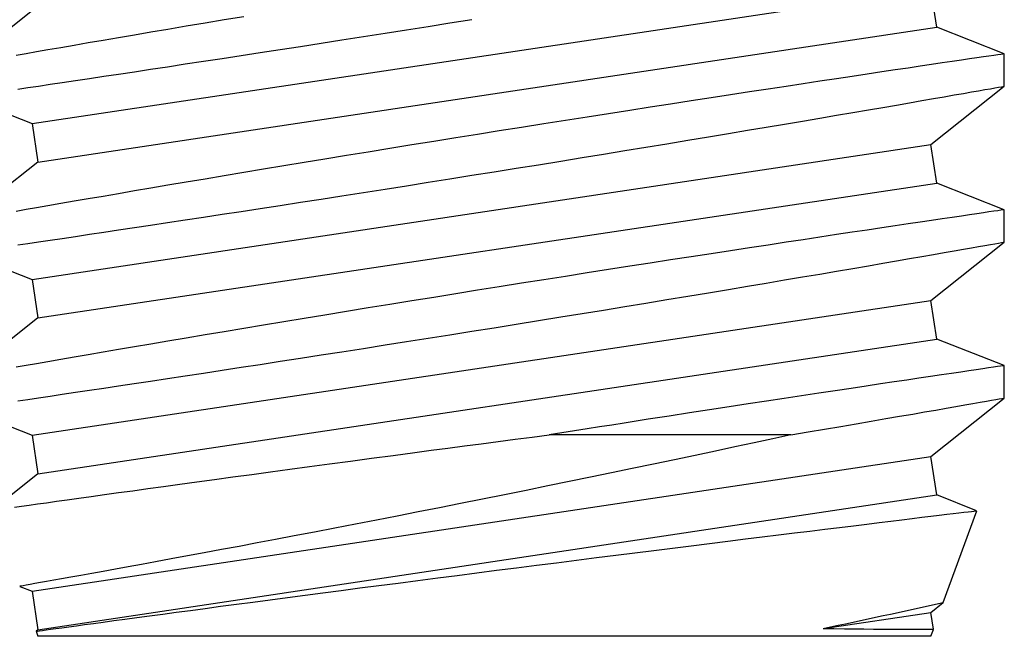
# Model space of a CAD drawing. Extents: x 222 to 326, y -71 to 14.
# Drawn here: x 261 to 261, y -42 to -42 of the extents above; entities that cross this region are included whole.
import ezdxf

# ---------------------------------------------------------------- set-up
doc = ezdxf.new("R2010")
doc.units = 0
doc.header["$MEASUREMENT"] = 0
doc.layers.get('0').update_dxf_attribs({"linetype": 'CONTINUOUS'})

msp = doc.modelspace()

# ---------------------------------------------------------------- linework, layer by layer
for p, q in [((260.62484, -42.18904), (260.96373, -42.1382)), ((260.96591, -42.15274), (260.96373, -42.1382)), ((260.62702, -42.14477), (260.59936, -42.1668)), ((260.69006, -42.1512), (260.68296, -42.15239)), ((260.69725, -42.14999), (260.69006, -42.1512)), ((260.70463, -42.14875), (260.69725, -42.14999)), ((260.77413, -42.15241), (260.78238, -42.1511)), ((260.78238, -42.1511), (260.79066, -42.14979)), ((260.62702, -42.20357), (260.96591, -42.15274)), ((260.66346, -42.1557), (260.65742, -42.15673)), ((260.66966, -42.15464), (260.66346, -42.1557)), ((260.67605, -42.15356), (260.66966, -42.15464)), ((260.68296, -42.15239), (260.67605, -42.15356)), ((260.74978, -42.15624), (260.75798, -42.15496)), ((260.75798, -42.15496), (260.76602, -42.15369)), ((260.76602, -42.15369), (260.77413, -42.15241)), ((260.99139, -42.16276), (260.96591, -42.15274)), ((260.64604, -42.15868), (260.64073, -42.15959)), ((260.65162, -42.15772), (260.64604, -42.15868)), ((260.65742, -42.15673), (260.65162, -42.15772)), ((260.72599, -42.15994), (260.73378, -42.15874)), ((260.73378, -42.15874), (260.74168, -42.15751)), ((260.74168, -42.15751), (260.74978, -42.15624)), ((260.62256, -42.16274), (260.61881, -42.16339)), ((260.62655, -42.16204), (260.62256, -42.16274)), ((260.63083, -42.1613), (260.62655, -42.16204)), ((260.63564, -42.16047), (260.63083, -42.1613)), ((260.64073, -42.15959), (260.63564, -42.16047)), ((260.70363, -42.16339), (260.71088, -42.16227)), ((260.71088, -42.16227), (260.71837, -42.16112)), ((260.71837, -42.16112), (260.72599, -42.15994)), ((260.98889, -42.16313), (260.98738, -42.16335)), ((260.99004, -42.16296), (260.98889, -42.16313)), ((260.99083, -42.16284), (260.99004, -42.16296)), ((260.99128, -42.16278), (260.99083, -42.16284)), ((260.99136, -42.16277), (260.99128, -42.16278)), ((260.99139, -42.17499), (260.99139, -42.16277)), ((260.67594, -42.16761), (260.68255, -42.1666)), ((260.68255, -42.1666), (260.68945, -42.16555)), ((260.68945, -42.16555), (260.69655, -42.16447)), ((260.69655, -42.16447), (260.70363, -42.16339)), ((260.96391, -42.16681), (260.95966, -42.16744)), ((260.968, -42.16621), (260.96391, -42.16681)), ((260.97177, -42.16565), (260.968, -42.16621)), ((260.97519, -42.16514), (260.97177, -42.16565)), ((260.97829, -42.16469), (260.97519, -42.16514)), ((260.98106, -42.16428), (260.97829, -42.16469)), ((260.98351, -42.16392), (260.98106, -42.16428)), ((260.9856, -42.16361), (260.98351, -42.16392)), ((260.98738, -42.16335), (260.9856, -42.16361)), ((260.65185, -42.17123), (260.65746, -42.17039)), ((260.65746, -42.17039), (260.66339, -42.1695)), ((260.66339, -42.1695), (260.66953, -42.16857)), ((260.66953, -42.16857), (260.67594, -42.16761)), ((260.93974, -42.17041), (260.93407, -42.17126)), ((260.94516, -42.1696), (260.93974, -42.17041)), ((260.95028, -42.16884), (260.94516, -42.1696)), ((260.95514, -42.16812), (260.95028, -42.16884)), ((260.95966, -42.16744), (260.95514, -42.16812)), ((260.62724, -42.1749), (260.6316, -42.17426)), ((260.6316, -42.17426), (260.63624, -42.17356)), ((260.63624, -42.17356), (260.64122, -42.17282)), ((260.64122, -42.17282), (260.64649, -42.17204)), ((260.64649, -42.17204), (260.65185, -42.17123)), ((260.91558, -42.17405), (260.90909, -42.17504)), ((260.92186, -42.1731), (260.91558, -42.17405)), ((260.92809, -42.17216), (260.92186, -42.1731)), ((260.93407, -42.17126), (260.92809, -42.17216)), ((260.61946, -42.17605), (260.62321, -42.1755)), ((260.62321, -42.1755), (260.62724, -42.1749)), ((260.89538, -42.17712), (260.88821, -42.17822)), ((260.90233, -42.17606), (260.89538, -42.17712)), ((260.90909, -42.17504), (260.90233, -42.17606)), ((260.96373, -42.19701), (260.99139, -42.17498)), ((260.97252, -42.17828), (260.976, -42.17768)), ((260.976, -42.17768), (260.97899, -42.17716)), ((260.97899, -42.17716), (260.98167, -42.17669)), ((260.98167, -42.17669), (260.98406, -42.17627)), ((260.98406, -42.17627), (260.98612, -42.17591)), ((260.98612, -42.17591), (260.98785, -42.1756)), ((260.98785, -42.1756), (260.98925, -42.17536)), ((260.98925, -42.17536), (260.99031, -42.17517)), ((260.99031, -42.17517), (260.99101, -42.17505)), ((260.99101, -42.17505), (260.99134, -42.17499)), ((260.99134, -42.17499), (260.99135, -42.17499)), ((260.59936, -42.17901), (260.62484, -42.18904)), ((260.86556, -42.18171), (260.85791, -42.18289)), ((260.8733, -42.18051), (260.86556, -42.18171)), ((260.88087, -42.17935), (260.8733, -42.18051)), ((260.88821, -42.17822), (260.88087, -42.17935)), ((260.9507, -42.18207), (260.95563, -42.18122)), ((260.95563, -42.18122), (260.96027, -42.18041)), ((260.96027, -42.18041), (260.96464, -42.17965)), ((260.96464, -42.17965), (260.96871, -42.17895)), ((260.96871, -42.17895), (260.97252, -42.17828)), ((260.84217, -42.18534), (260.83412, -42.18661)), ((260.85014, -42.1841), (260.84217, -42.18534)), ((260.85791, -42.18289), (260.85014, -42.1841)), ((260.92813, -42.18593), (260.93429, -42.18488)), ((260.93429, -42.18488), (260.9402, -42.18387)), ((260.9402, -42.18387), (260.94557, -42.18295)), ((260.94557, -42.18295), (260.9507, -42.18207)), ((260.62484, -42.18904), (260.62702, -42.20357)), ((260.81773, -42.18919), (260.80935, -42.19051)), ((260.82595, -42.18789), (260.81773, -42.18919)), ((260.83412, -42.18661), (260.82595, -42.18789)), ((260.90163, -42.19042), (260.90855, -42.18926)), ((260.90855, -42.18926), (260.91526, -42.18812)), ((260.91526, -42.18812), (260.92181, -42.18701)), ((260.92181, -42.18701), (260.92813, -42.18593)), ((260.80094, -42.19185), (260.79275, -42.19316)), ((260.80935, -42.19051), (260.80094, -42.19185)), ((260.87983, -42.19407), (260.88745, -42.1928)), ((260.88745, -42.1928), (260.89462, -42.1916)), ((260.89462, -42.1916), (260.90163, -42.19042)), ((260.77626, -42.19581), (260.76801, -42.19714)), ((260.78455, -42.19447), (260.77626, -42.19581)), ((260.79275, -42.19316), (260.78455, -42.19447)), ((260.85622, -42.19797), (260.8642, -42.19666)), ((260.8642, -42.19666), (260.87206, -42.19536)), ((260.87206, -42.19536), (260.87983, -42.19407)), ((260.62484, -42.24784), (260.96373, -42.19701)), ((260.75155, -42.19982), (260.74332, -42.20116)), ((260.75975, -42.19848), (260.75155, -42.19982)), ((260.76801, -42.19714), (260.75975, -42.19848)), ((260.84029, -42.20059), (260.84829, -42.19928)), ((260.84829, -42.19928), (260.85622, -42.19797)), ((260.96591, -42.21154), (260.96373, -42.19701)), ((260.62702, -42.20357), (260.59936, -42.2256)), ((260.72741, -42.20378), (260.71974, -42.20505)), ((260.73517, -42.2025), (260.72741, -42.20378)), ((260.74332, -42.20116), (260.73517, -42.2025)), ((260.81575, -42.20457), (260.82415, -42.20321)), ((260.82415, -42.20321), (260.83224, -42.2019)), ((260.83224, -42.2019), (260.84029, -42.20059)), ((260.70463, -42.20756), (260.69725, -42.20879)), ((260.71211, -42.20631), (260.70463, -42.20756)), ((260.71974, -42.20505), (260.71211, -42.20631)), ((260.79066, -42.20859), (260.799, -42.20726)), ((260.799, -42.20726), (260.80733, -42.20592)), ((260.80733, -42.20592), (260.81575, -42.20457)), ((260.68296, -42.2112), (260.67605, -42.21236)), ((260.69006, -42.21), (260.68296, -42.2112)), ((260.69725, -42.20879), (260.69006, -42.21)), ((260.76602, -42.2125), (260.77413, -42.21122)), ((260.77413, -42.21122), (260.78238, -42.20991)), ((260.78238, -42.20991), (260.79066, -42.20859)), ((260.62702, -42.26238), (260.96591, -42.21154)), ((260.66346, -42.2145), (260.65742, -42.21553)), ((260.66966, -42.21345), (260.66346, -42.2145)), ((260.67605, -42.21236), (260.66966, -42.21345)), ((260.74168, -42.21631), (260.74978, -42.21505)), ((260.74978, -42.21505), (260.75798, -42.21376)), ((260.75798, -42.21376), (260.76602, -42.2125)), ((260.99139, -42.22157), (260.96591, -42.21154)), ((260.64073, -42.21839), (260.63564, -42.21927)), ((260.64604, -42.21748), (260.64073, -42.21839)), ((260.65162, -42.21652), (260.64604, -42.21748)), ((260.65742, -42.21553), (260.65162, -42.21652)), ((260.71837, -42.21993), (260.72599, -42.21875)), ((260.72599, -42.21875), (260.73378, -42.21754)), ((260.73378, -42.21754), (260.74168, -42.21631)), ((260.62256, -42.22154), (260.61881, -42.22219)), ((260.62655, -42.22085), (260.62256, -42.22154)), ((260.63083, -42.22011), (260.62655, -42.22085)), ((260.63564, -42.21927), (260.63083, -42.22011)), ((260.69655, -42.22327), (260.70363, -42.22219)), ((260.70363, -42.22219), (260.71088, -42.22108)), ((260.71088, -42.22108), (260.71837, -42.21993)), ((260.9856, -42.22241), (260.98351, -42.22272)), ((260.98738, -42.22215), (260.9856, -42.22241)), ((260.98889, -42.22193), (260.98738, -42.22215)), ((260.99004, -42.22176), (260.98889, -42.22193)), ((260.99083, -42.22165), (260.99004, -42.22176)), ((260.99128, -42.22158), (260.99083, -42.22165)), ((260.99136, -42.22157), (260.99128, -42.22158)), ((260.99139, -42.23379), (260.99139, -42.22157)), ((260.67594, -42.22641), (260.68255, -42.22541)), ((260.68255, -42.22541), (260.68945, -42.22436)), ((260.68945, -42.22436), (260.69655, -42.22327)), ((260.95966, -42.22625), (260.95514, -42.22692)), ((260.96391, -42.22562), (260.95966, -42.22625)), ((260.968, -42.22501), (260.96391, -42.22562)), ((260.97177, -42.22445), (260.968, -42.22501)), ((260.97519, -42.22395), (260.97177, -42.22445)), ((260.97829, -42.22349), (260.97519, -42.22395)), ((260.98106, -42.22308), (260.97829, -42.22349)), ((260.98351, -42.22272), (260.98106, -42.22308)), ((260.64649, -42.23084), (260.65185, -42.23004)), ((260.65185, -42.23004), (260.65746, -42.2292)), ((260.65746, -42.2292), (260.66339, -42.2283)), ((260.66339, -42.2283), (260.66953, -42.22738)), ((260.66953, -42.22738), (260.67594, -42.22641)), ((260.93407, -42.23007), (260.92809, -42.23097)), ((260.93974, -42.22922), (260.93407, -42.23007)), ((260.94516, -42.22841), (260.93974, -42.22922)), ((260.95028, -42.22764), (260.94516, -42.22841)), ((260.95514, -42.22692), (260.95028, -42.22764)), ((260.62321, -42.2343), (260.62724, -42.23371)), ((260.62724, -42.23371), (260.6316, -42.23306)), ((260.6316, -42.23306), (260.63624, -42.23237)), ((260.63624, -42.23237), (260.64122, -42.23163)), ((260.64122, -42.23163), (260.64649, -42.23084)), ((260.91558, -42.23286), (260.90909, -42.23384)), ((260.92186, -42.23191), (260.91558, -42.23286)), ((260.92809, -42.23097), (260.92186, -42.23191)), ((260.96373, -42.25581), (260.99139, -42.23378)), ((260.99101, -42.23385), (260.99134, -42.23379)), ((260.99134, -42.23379), (260.99135, -42.23379)), ((260.61946, -42.23486), (260.62321, -42.2343)), ((260.88821, -42.23702), (260.88087, -42.23815)), ((260.89538, -42.23593), (260.88821, -42.23702)), ((260.90233, -42.23487), (260.89538, -42.23593)), ((260.90909, -42.23384), (260.90233, -42.23487)), ((260.96871, -42.23775), (260.97251, -42.23709)), ((260.97251, -42.23709), (260.976, -42.23648)), ((260.976, -42.23648), (260.97898, -42.23596)), ((260.97898, -42.23596), (260.98166, -42.23549)), ((260.98166, -42.23549), (260.98405, -42.23507)), ((260.98405, -42.23507), (260.98612, -42.23471)), ((260.98612, -42.23471), (260.98785, -42.23441)), ((260.98785, -42.23441), (260.98925, -42.23416)), ((260.98925, -42.23416), (260.99031, -42.23397)), ((260.99031, -42.23397), (260.99101, -42.23385)), ((260.59936, -42.23782), (260.62484, -42.24784)), ((260.86556, -42.24051), (260.85791, -42.2417)), ((260.8733, -42.23932), (260.86556, -42.24051)), ((260.88087, -42.23815), (260.8733, -42.23932)), ((260.94557, -42.24175), (260.9507, -42.24087)), ((260.9507, -42.24087), (260.95562, -42.24002)), ((260.95562, -42.24002), (260.96026, -42.23922)), ((260.96026, -42.23922), (260.96464, -42.23846)), ((260.96464, -42.23846), (260.96871, -42.23775)), ((260.84217, -42.24415), (260.83412, -42.24541)), ((260.85014, -42.24291), (260.84217, -42.24415)), ((260.85791, -42.2417), (260.85014, -42.24291)), ((260.9218, -42.24582), (260.92812, -42.24474)), ((260.92812, -42.24474), (260.93428, -42.24369)), ((260.93428, -42.24369), (260.94019, -42.24268)), ((260.94019, -42.24268), (260.94557, -42.24175)), ((260.62484, -42.24784), (260.62702, -42.26238)), ((260.81773, -42.24799), (260.80935, -42.24932)), ((260.82595, -42.24669), (260.81773, -42.24799)), ((260.83412, -42.24541), (260.82595, -42.24669)), ((260.90162, -42.24923), (260.90854, -42.24806)), ((260.90854, -42.24806), (260.91526, -42.24693)), ((260.91526, -42.24693), (260.9218, -42.24582)), ((260.79275, -42.25196), (260.78455, -42.25328)), ((260.80094, -42.25066), (260.79275, -42.25196)), ((260.80935, -42.24932), (260.80094, -42.25066)), ((260.87982, -42.25287), (260.88744, -42.2516)), ((260.88744, -42.2516), (260.89461, -42.2504)), ((260.89461, -42.2504), (260.90162, -42.24923)), ((260.62484, -42.30664), (260.96373, -42.25581)), ((260.76801, -42.25595), (260.75975, -42.25729)), ((260.77626, -42.25461), (260.76801, -42.25595)), ((260.78455, -42.25328), (260.77626, -42.25461)), ((260.85621, -42.25678), (260.86419, -42.25547)), ((260.86419, -42.25547), (260.87205, -42.25416)), ((260.87205, -42.25416), (260.87982, -42.25287)), ((260.96591, -42.27035), (260.96373, -42.25581)), ((260.75155, -42.25862), (260.74332, -42.25997)), ((260.75975, -42.25729), (260.75155, -42.25862)), ((260.83223, -42.2607), (260.84028, -42.25939)), ((260.84028, -42.25939), (260.84828, -42.25808)), ((260.84828, -42.25808), (260.85621, -42.25678)), ((260.62702, -42.26238), (260.59936, -42.2844)), ((260.72741, -42.26258), (260.71974, -42.26385)), ((260.73517, -42.2613), (260.72741, -42.26258)), ((260.74332, -42.25997), (260.73517, -42.2613)), ((260.80732, -42.26473), (260.81574, -42.26337)), ((260.81574, -42.26337), (260.82414, -42.26201)), ((260.82414, -42.26201), (260.83223, -42.2607)), ((260.70463, -42.26636), (260.69725, -42.2676)), ((260.71211, -42.26512), (260.70463, -42.26636)), ((260.71974, -42.26385), (260.71211, -42.26512)), ((260.79065, -42.2674), (260.79899, -42.26606)), ((260.79899, -42.26606), (260.80732, -42.26473)), ((260.62702, -42.32118), (260.96591, -42.27035)), ((260.68296, -42.27), (260.67605, -42.27117)), ((260.69006, -42.2688), (260.68296, -42.27)), ((260.69725, -42.2676), (260.69006, -42.2688)), ((260.76601, -42.2713), (260.77412, -42.27002)), ((260.77412, -42.27002), (260.78237, -42.26871)), ((260.78237, -42.26871), (260.79065, -42.2674)), ((260.99139, -42.28037), (260.96591, -42.27035)), ((260.65742, -42.27434), (260.65162, -42.27533)), ((260.66346, -42.2733), (260.65742, -42.27434)), ((260.66966, -42.27225), (260.66346, -42.2733)), ((260.67605, -42.27117), (260.66966, -42.27225)), ((260.74167, -42.27512), (260.74977, -42.27385)), ((260.74977, -42.27385), (260.75797, -42.27257)), ((260.75797, -42.27257), (260.76601, -42.2713)), ((260.63564, -42.27808), (260.63083, -42.27891)), ((260.64073, -42.2772), (260.63564, -42.27808)), ((260.64604, -42.27629), (260.64073, -42.2772)), ((260.65162, -42.27533), (260.64604, -42.27629)), ((260.71836, -42.27873), (260.72598, -42.27755)), ((260.72598, -42.27755), (260.73377, -42.27635)), ((260.73377, -42.27635), (260.74167, -42.27512)), ((260.62256, -42.28034), (260.61881, -42.281)), ((260.62655, -42.27965), (260.62256, -42.28034)), ((260.63083, -42.27891), (260.62655, -42.27965)), ((260.69654, -42.28208), (260.70362, -42.281)), ((260.70362, -42.281), (260.71087, -42.27988)), ((260.71087, -42.27988), (260.71836, -42.27873)), ((260.98082, -42.28192), (260.97805, -42.28233)), ((260.98327, -42.28156), (260.98082, -42.28192)), ((260.9854, -42.28125), (260.98327, -42.28156)), ((260.98727, -42.28097), (260.9854, -42.28125)), ((260.9888, -42.28075), (260.98727, -42.28097)), ((260.98997, -42.28058), (260.9888, -42.28075)), ((260.99079, -42.28046), (260.98997, -42.28058)), ((260.99125, -42.28039), (260.99079, -42.28046)), ((260.99137, -42.28037), (260.99125, -42.28039)), ((260.99139, -42.29259), (260.99139, -42.28037)), ((260.66952, -42.28618), (260.67593, -42.28521)), ((260.67593, -42.28521), (260.68254, -42.28421)), ((260.68254, -42.28421), (260.68944, -42.28316)), ((260.68944, -42.28316), (260.69654, -42.28208)), ((260.95921, -42.28512), (260.95466, -42.2858)), ((260.96362, -42.28446), (260.95921, -42.28512)), ((260.96773, -42.28386), (260.96362, -42.28446)), ((260.9715, -42.2833), (260.96773, -42.28386)), ((260.97496, -42.28279), (260.9715, -42.2833)), ((260.97805, -42.28233), (260.97496, -42.28279)), ((260.64649, -42.28964), (260.65185, -42.28884)), ((260.65185, -42.28884), (260.65746, -42.288)), ((260.65746, -42.288), (260.66338, -42.28711)), ((260.66338, -42.28711), (260.66952, -42.28618)), ((260.93363, -42.28894), (260.92765, -42.28984)), ((260.93935, -42.28808), (260.93363, -42.28894)), ((260.94472, -42.28728), (260.93935, -42.28808)), ((260.94983, -42.28651), (260.94472, -42.28728)), ((260.95466, -42.2858), (260.94983, -42.28651)), ((260.61946, -42.29366), (260.6232, -42.29311)), ((260.6232, -42.29311), (260.62724, -42.29251)), ((260.62724, -42.29251), (260.6316, -42.29186)), ((260.6316, -42.29186), (260.63624, -42.29117)), ((260.63624, -42.29117), (260.64122, -42.29043)), ((260.64122, -42.29043), (260.64649, -42.28964)), ((260.90843, -42.29275), (260.90172, -42.29377)), ((260.91493, -42.29176), (260.90843, -42.29275)), ((260.92141, -42.29078), (260.91493, -42.29176)), ((260.92765, -42.28984), (260.92141, -42.29078)), ((260.96373, -42.31461), (260.99139, -42.29259)), ((260.98657, -42.29344), (260.98818, -42.29315)), ((260.98818, -42.29315), (260.98948, -42.29292)), ((260.98948, -42.29292), (260.99044, -42.29275)), ((260.99044, -42.29275), (260.99108, -42.29264)), ((260.99108, -42.29264), (260.99137, -42.29259)), ((260.99137, -42.29259), (260.99135, -42.29259)), ((260.59936, -42.29662), (260.62484, -42.30664)), ((260.8877, -42.29591), (260.8803, -42.29704)), ((260.8948, -42.29482), (260.8877, -42.29591)), ((260.90172, -42.29377), (260.8948, -42.29482)), ((260.96553, -42.29711), (260.96946, -42.29643)), ((260.96946, -42.29643), (260.97308, -42.29579)), ((260.97308, -42.29579), (260.97646, -42.2952)), ((260.97646, -42.2952), (260.97951, -42.29467)), ((260.97951, -42.29467), (260.98224, -42.29419)), ((260.98224, -42.29419), (260.98463, -42.29378)), ((260.98463, -42.29378), (260.98657, -42.29344)), ((260.85713, -42.30062), (260.85259, -42.30133)), ((260.865, -42.2994), (260.85713, -42.30062)), ((260.87274, -42.29821), (260.865, -42.2994)), ((260.8803, -42.29704), (260.87274, -42.29821)), ((260.94125, -42.3013), (260.94671, -42.30036)), ((260.94671, -42.30036), (260.95193, -42.29946)), ((260.95193, -42.29946), (260.95687, -42.29861)), ((260.95687, -42.29861), (260.96134, -42.29784)), ((260.96134, -42.29784), (260.96553, -42.29711)), ((260.83408, -42.30422), (260.82936, -42.30496)), ((260.83877, -42.30348), (260.83408, -42.30422)), ((260.84341, -42.30276), (260.83877, -42.30348)), ((260.84802, -42.30204), (260.84341, -42.30276)), ((260.85259, -42.30133), (260.84802, -42.30204)), ((260.91738, -42.30537), (260.92363, -42.30431)), ((260.92363, -42.30431), (260.9297, -42.30328)), ((260.9297, -42.30328), (260.93554, -42.30228)), ((260.93554, -42.30228), (260.94125, -42.3013)), ((260.62484, -42.30664), (260.62702, -42.32118)), ((260.80699, -42.30814), (260.81342, -42.3073)), ((260.81342, -42.3073), (260.81984, -42.30646)), ((260.82461, -42.30571), (260.81984, -42.30646)), ((260.91093, -42.30646), (260.81984, -42.30646)), ((260.82936, -42.30496), (260.82461, -42.30571)), ((260.90408, -42.30794), (260.89705, -42.30946)), ((260.91093, -42.30646), (260.90408, -42.30794)), ((260.91093, -42.30646), (260.91738, -42.30537)), ((260.77533, -42.31231), (260.78158, -42.31149)), ((260.78158, -42.31149), (260.78787, -42.31066)), ((260.78787, -42.31066), (260.79418, -42.30982)), ((260.79418, -42.30982), (260.80058, -42.30898)), ((260.80058, -42.30898), (260.80699, -42.30814)), ((260.88984, -42.31101), (260.88247, -42.31258)), ((260.89705, -42.30946), (260.88984, -42.31101)), ((260.62484, -42.36545), (260.96373, -42.31461)), ((260.74487, -42.31637), (260.75283, -42.31531)), ((260.75283, -42.31531), (260.76093, -42.31423)), ((260.76093, -42.31423), (260.76912, -42.31314)), ((260.76912, -42.31314), (260.77533, -42.31231)), ((260.87482, -42.3142), (260.86704, -42.31584)), ((260.88247, -42.31258), (260.87482, -42.3142)), ((260.96591, -42.32915), (260.96373, -42.31461)), ((260.72203, -42.31944), (260.72946, -42.31844)), ((260.72946, -42.31844), (260.73703, -42.31742)), ((260.73703, -42.31742), (260.74487, -42.31637)), ((260.85108, -42.31919), (260.84325, -42.32082)), ((260.85911, -42.31751), (260.85108, -42.31919)), ((260.86704, -42.31584), (260.85911, -42.31751)), ((260.62702, -42.32118), (260.60974, -42.33494)), ((260.69366, -42.32329), (260.70057, -42.32235)), ((260.70057, -42.32235), (260.70769, -42.32138)), ((260.70769, -42.32138), (260.71478, -42.32042)), ((260.71478, -42.32042), (260.72203, -42.31944)), ((260.83535, -42.32245), (260.82736, -42.32409)), ((260.84325, -42.32082), (260.83535, -42.32245)), ((260.66849, -42.32675), (260.67438, -42.32594)), ((260.67438, -42.32594), (260.68051, -42.32509)), ((260.68051, -42.32509), (260.68697, -42.32421)), ((260.68697, -42.32421), (260.69366, -42.32329)), ((260.81933, -42.32573), (260.81112, -42.3274)), ((260.82736, -42.32409), (260.81933, -42.32573)), ((260.62702, -42.37999), (260.96591, -42.32915)), ((260.64246, -42.33036), (260.64717, -42.3297)), ((260.64717, -42.3297), (260.65218, -42.329)), ((260.65218, -42.329), (260.65747, -42.32827)), ((260.65747, -42.32827), (260.66286, -42.32753)), ((260.66286, -42.32753), (260.66849, -42.32675)), ((260.80289, -42.32907), (260.79462, -42.33073)), ((260.81112, -42.3274), (260.80289, -42.32907)), ((260.98094, -42.33507), (260.96591, -42.32915)), ((260.61821, -42.33375), (260.62079, -42.33339)), ((260.62079, -42.33339), (260.62371, -42.33298)), ((260.62371, -42.33298), (260.62684, -42.33254)), ((260.62684, -42.33254), (260.63027, -42.33206)), ((260.63027, -42.33206), (260.63401, -42.33154)), ((260.63401, -42.33154), (260.63805, -42.33097)), ((260.63805, -42.33097), (260.64246, -42.33036)), ((260.77839, -42.33396), (260.77045, -42.33553)), ((260.78636, -42.33238), (260.77839, -42.33396)), ((260.79462, -42.33073), (260.78636, -42.33238)), ((260.76254, -42.33708), (260.7547, -42.33862)), ((260.77045, -42.33553), (260.76254, -42.33708)), ((260.95665, -42.33803), (260.96032, -42.33758)), ((260.96032, -42.33758), (260.96371, -42.33717)), ((260.96371, -42.33717), (260.96685, -42.33679)), ((260.96685, -42.33679), (260.96969, -42.33644)), ((260.96835, -42.36975), (260.98097, -42.33509)), ((260.96969, -42.33644), (260.97212, -42.33615)), ((260.97212, -42.33615), (260.97426, -42.33589)), ((260.97426, -42.33589), (260.97614, -42.33566)), ((260.97614, -42.33566), (260.97771, -42.33547)), ((260.97771, -42.33547), (260.97898, -42.33532)), ((260.97898, -42.33532), (260.97995, -42.3352)), ((260.97995, -42.3352), (260.9806, -42.33512)), ((260.9806, -42.33512), (260.98093, -42.33508)), ((260.98093, -42.33508), (260.98093, -42.33508)), ((260.74679, -42.34015), (260.73898, -42.34166)), ((260.7547, -42.33862), (260.74679, -42.34015)), ((260.92377, -42.34205), (260.92922, -42.34138)), ((260.92922, -42.34138), (260.93452, -42.34073)), ((260.93452, -42.34073), (260.93959, -42.34011)), ((260.93959, -42.34011), (260.94419, -42.33955)), ((260.94419, -42.33955), (260.94856, -42.33902)), ((260.94856, -42.33902), (260.95274, -42.33851)), ((260.95274, -42.33851), (260.95665, -42.33803)), ((260.72367, -42.34459), (260.7166, -42.34594)), ((260.73126, -42.34314), (260.72367, -42.34459)), ((260.73898, -42.34166), (260.73126, -42.34314)), ((260.89383, -42.34575), (260.90011, -42.34497)), ((260.90011, -42.34497), (260.90623, -42.34421)), ((260.90623, -42.34421), (260.91226, -42.34347)), ((260.91226, -42.34347), (260.9181, -42.34275)), ((260.9181, -42.34275), (260.92377, -42.34205)), ((260.7029, -42.34852), (260.69629, -42.34976)), ((260.70968, -42.34724), (260.7029, -42.34852)), ((260.7166, -42.34594), (260.70968, -42.34724)), ((260.86625, -42.34919), (260.87332, -42.3483)), ((260.87332, -42.3483), (260.88027, -42.34744)), ((260.88027, -42.34744), (260.88712, -42.34658)), ((260.88712, -42.34658), (260.89383, -42.34575)), ((260.68343, -42.35215), (260.6773, -42.35328)), ((260.68975, -42.35098), (260.68343, -42.35215)), ((260.69629, -42.34976), (260.68975, -42.35098)), ((260.83769, -42.35278), (260.84492, -42.35186)), ((260.84492, -42.35186), (260.85209, -42.35096)), ((260.85209, -42.35096), (260.85921, -42.35007)), ((260.85921, -42.35007), (260.86625, -42.34919)), ((260.66107, -42.35626), (260.65625, -42.35713)), ((260.66613, -42.35533), (260.66107, -42.35626)), ((260.67142, -42.35437), (260.66613, -42.35533)), ((260.6773, -42.35328), (260.67142, -42.35437)), ((260.80748, -42.35661), (260.81502, -42.35565)), ((260.81502, -42.35565), (260.82254, -42.35469)), ((260.82254, -42.35469), (260.83013, -42.35373)), ((260.83013, -42.35373), (260.83769, -42.35278)), ((260.64324, -42.35949), (260.63945, -42.36017)), ((260.64732, -42.35875), (260.64324, -42.35949)), ((260.65169, -42.35796), (260.64732, -42.35875)), ((260.65625, -42.35713), (260.65169, -42.35796)), ((260.77781, -42.36042), (260.78513, -42.35947)), ((260.78513, -42.35947), (260.7925, -42.35853)), ((260.7925, -42.35853), (260.79999, -42.35757)), ((260.79999, -42.35757), (260.80748, -42.35661)), ((260.62017, -42.36361), (260.62484, -42.36545)), ((260.62027, -42.36359), (260.62018, -42.3636)), ((260.6207, -42.36351), (260.62027, -42.36359)), ((260.62149, -42.36337), (260.6207, -42.36351)), ((260.62262, -42.36317), (260.62149, -42.36337)), ((260.62408, -42.36291), (260.62262, -42.36317)), ((260.62587, -42.36259), (260.62408, -42.36291)), ((260.62795, -42.36222), (260.62587, -42.36259)), ((260.63033, -42.3618), (260.62795, -42.36222)), ((260.63301, -42.36132), (260.63033, -42.3618)), ((260.63597, -42.36079), (260.63301, -42.36132)), ((260.63945, -42.36017), (260.63597, -42.36079)), ((260.74842, -42.36422), (260.7556, -42.36329)), ((260.7556, -42.36329), (260.76286, -42.36235)), ((260.76286, -42.36235), (260.7703, -42.36138)), ((260.7703, -42.36138), (260.77781, -42.36042)), ((260.62484, -42.36545), (260.62702, -42.37999)), ((260.72118, -42.36779), (260.72775, -42.36693)), ((260.72775, -42.36693), (260.73446, -42.36605)), ((260.73446, -42.36605), (260.74139, -42.36514)), ((260.74139, -42.36514), (260.74842, -42.36422)), ((260.69011, -42.37191), (260.6959, -42.37114)), ((260.6959, -42.37114), (260.70191, -42.37034)), ((260.70191, -42.37034), (260.70811, -42.36952)), ((260.70811, -42.36952), (260.71456, -42.36867)), ((260.71456, -42.36867), (260.72118, -42.36779)), ((260.96373, -42.37342), (260.96834, -42.36975)), ((260.6643, -42.37538), (260.66908, -42.37473)), ((260.66908, -42.37473), (260.67411, -42.37406)), ((260.67411, -42.37406), (260.6792, -42.37337)), ((260.6792, -42.37337), (260.68452, -42.37266)), ((260.68452, -42.37266), (260.69011, -42.37191)), ((260.92307, -42.37952), (260.96373, -42.37342)), ((260.96469, -42.37981), (260.96373, -42.37342)), ((260.63865, -42.37886), (260.64156, -42.37846)), ((260.64156, -42.37846), (260.64465, -42.37804)), ((260.64465, -42.37804), (260.64801, -42.37758)), ((260.64801, -42.37758), (260.65168, -42.37708)), ((260.65168, -42.37708), (260.65561, -42.37655)), ((260.65561, -42.37655), (260.65983, -42.37598)), ((260.65983, -42.37598), (260.6643, -42.37538)), ((260.62632, -42.38054), (260.62702, -42.38246)), ((260.62702, -42.37999), (260.62633, -42.38054)), ((260.62633, -42.38054), (260.62647, -42.38052)), ((260.62647, -42.38052), (260.62694, -42.38046)), ((260.62694, -42.38046), (260.62769, -42.38035)), ((260.62769, -42.38035), (260.62874, -42.38021)), ((260.62874, -42.38021), (260.63011, -42.38002)), ((260.63011, -42.38002), (260.63178, -42.37979)), ((260.63178, -42.37979), (260.63376, -42.37952)), ((260.63376, -42.37952), (260.63604, -42.37921)), ((260.63604, -42.37921), (260.63865, -42.37886)), ((260.92307, -42.37952), (260.92716, -42.37957)), ((260.92716, -42.37957), (260.93108, -42.37962)), ((260.93108, -42.37962), (260.93482, -42.37965)), ((260.93482, -42.37965), (260.93837, -42.37969)), ((260.93837, -42.37969), (260.94203, -42.37972)), ((260.94203, -42.37972), (260.94545, -42.37974)), ((260.94545, -42.37974), (260.94862, -42.37976)), ((260.94862, -42.37976), (260.95153, -42.37978)), ((260.95153, -42.37978), (260.95421, -42.37979)), ((260.95421, -42.37979), (260.95659, -42.3798)), ((260.95659, -42.3798), (260.95869, -42.37981)), ((260.95869, -42.37981), (260.96048, -42.37981)), ((260.96048, -42.37981), (260.96189, -42.37981)), ((260.96189, -42.37981), (260.96302, -42.37982)), ((260.96302, -42.37982), (260.96387, -42.37982)), ((260.96373, -42.38246), (260.96468, -42.37983)), ((260.96387, -42.37982), (260.96442, -42.37982)), ((260.96442, -42.37982), (260.96467, -42.37982)), ((260.96467, -42.37982), (260.96465, -42.37982)), ((260.96373, -42.38246), (260.62702, -42.38246))]:
    msp.add_line(p, q)
msp.add_arc((259.59975, -36.14648), 6.37196, 281.98629, 282.402667)

doc.saveas('drawing.dxf')
